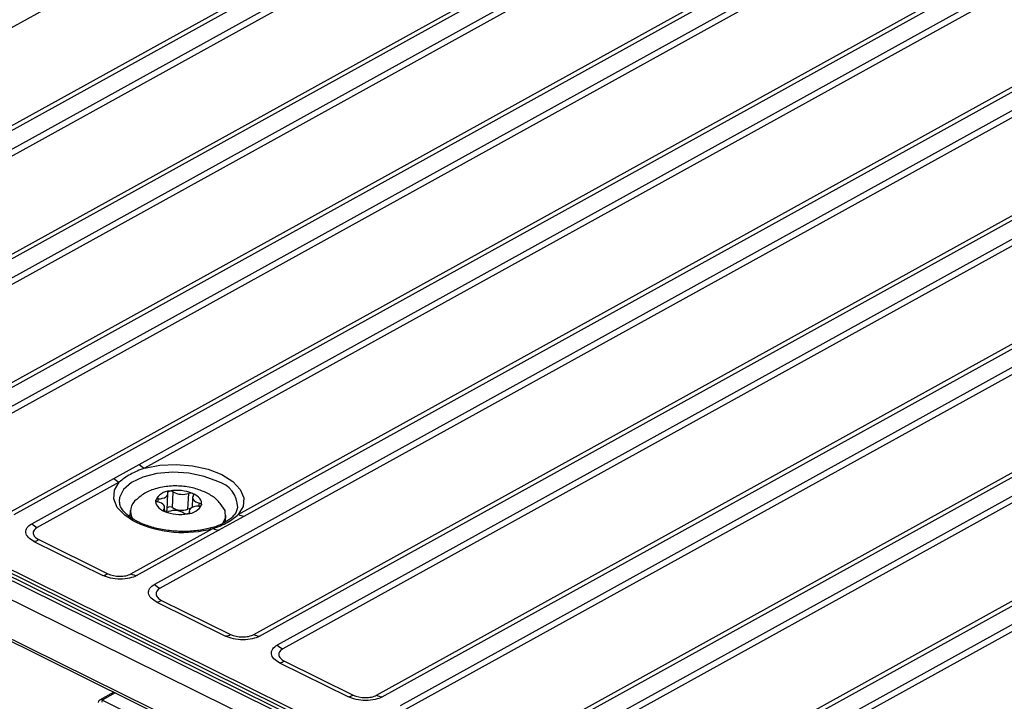
# Model space of a CAD drawing. Units: millimetres. Extents: x 17 to 584, y 10 to 410.
# Drawn here: x 500 to 517, y 219 to 230 of the extents above; entities that cross this region are included whole.
import ezdxf

# ---------------------------------------------------------------- set-up
doc = ezdxf.new("R2010")
doc.units = ezdxf.units.MM

msp = doc.modelspace()

# ---------------------------------------------------------------- linework, layer by layer
at = {"color": 7, "linetype": 'Continuous', "lineweight": 25}
for p, q in [((522.079, 242.427), (492.332, 226)), ((493.897, 225.227), (523.644, 241.654)), ((523.739, 241.625), (493.992, 225.198)), ((494.292, 225.05), (524.038, 241.477)), ((524.131, 241.413), (494.384, 224.986)), ((495.949, 224.213), (525.696, 240.64)), ((525.791, 240.611), (496.044, 224.184)), ((496.344, 224.036), (526.091, 240.463)), ((526.184, 240.4), (496.437, 223.973)), ((498.002, 223.2), (527.749, 239.627)), ((527.843, 239.597), (498.096, 223.171)), ((498.396, 223.023), (528.143, 239.449)), ((528.236, 239.386), (498.489, 222.959)), ((500.054, 222.186), (529.801, 238.613)), ((529.896, 238.584), (500.149, 222.157)), ((502.244, 223), (529.258, 237.918)), ((529.351, 237.855), (502.337, 222.937)), ((532.249, 237.421), (502.502, 220.995)), ((532.342, 237.358), (502.595, 220.931)), ((503.903, 222.163), (530.918, 237.081)), ((503.998, 222.134), (531.012, 237.052)), ((467.893, 236.651), (532.423, 204.78)), ((468.627, 236.613), (531.926, 205.35)), ((531.991, 205.374), (468.691, 236.637)), ((532.012, 205.42), (468.788, 236.646)), ((468.816, 236.693), (532.04, 205.467)), ((504.16, 220.158), (533.907, 236.585)), ((504.255, 220.129), (534.002, 236.556)), ((534.301, 236.408), (504.555, 219.981)), ((534.394, 236.344), (504.647, 219.918)), ((506.212, 219.145), (535.959, 235.571)), ((506.307, 219.115), (536.054, 235.542)), ((536.354, 235.394), (506.607, 218.967)), ((536.447, 235.331), (506.7, 218.904)), ((508.265, 218.131), (538.012, 234.558)), ((508.359, 218.102), (538.106, 234.529)), ((538.406, 234.381), (508.659, 217.954)), ((538.499, 234.317), (508.752, 217.89)), ((510.317, 217.117), (540.064, 233.544)), ((510.412, 217.088), (540.159, 233.515)), ((540.458, 233.367), (510.711, 216.94)), ((540.551, 233.304), (510.804, 216.877)), ((476.105, 231.939), (532.389, 204.141)), ((476.126, 231.886), (532.411, 204.087)), ((501.82, 222.766), (502.244, 223)), ((500.448, 222.009), (501.82, 222.766)), ((501.913, 222.703), (500.541, 221.946)), ((502.712, 222.243), (502.726, 222.508)), ((502.802, 222.279), (502.816, 222.543)), ((503.059, 222.252), (503.073, 222.517)), ((503.138, 222.448), (503.129, 222.279)), ((501.913, 222.384), (501.918, 222.366)), ((502.672, 222.214), (502.671, 222.281)), ((503.882, 222.26), (503.892, 222.28)), ((502.092, 222.141), (502.08, 222.133)), ((502.096, 222.23), (502.091, 222.127)), ((503.083, 222.221), (503.081, 222.187)), ((503.574, 221.9), (503.998, 222.134)), ((503.642, 222.012), (503.688, 222.107)), ((503.689, 222.044), (503.694, 222.146)), ((502.108, 221.172), (503.479, 221.929)), ((502.202, 221.143), (503.574, 221.9)), ((500.485, 221.715), (501.639, 221.145)), ((500.566, 221.744), (501.72, 221.174)), ((502.539, 220.701), (503.691, 220.132)), ((502.62, 220.729), (503.772, 220.16)), ((504.591, 219.687), (505.743, 219.118)), ((504.673, 219.716), (505.825, 219.147)), ((501.821, 219.195), (501.582, 219.063)), ((501.624, 219.061), (501.622, 219.027)), ((503.711, 218.03), (501.624, 219.061))]:
    msp.add_line(p, q, dxfattribs=at)
at = {"color": 8, "linetype": 'Continuous', "lineweight": 25}
for p, q in [((502.555, 222.374), (502.568, 222.426)), ((502.655, 222.227), (502.656, 222.247)), ((503.241, 222.304), (503.254, 222.355)), ((503.081, 222.187), (503.085, 222.203)), ((501.845, 219.183), (501.624, 219.061))]:
    msp.add_line(p, q, dxfattribs=at)
at = {"color": 7, "linetype": 'Continuous', "lineweight": 25, "flags": 128}
for points in [[(502.337, 222.937), (502.589, 222.986), (502.862, 223), (503.137, 222.977), (503.398, 222.92), (503.628, 222.831), (503.811, 222.716), (503.936, 222.583), (503.995, 222.441), (503.983, 222.298), (503.903, 222.163)], [(502.522, 222.404), (502.519, 222.378), (502.522, 222.352), (502.533, 222.326), (502.549, 222.301), (502.572, 222.276), (502.6, 222.254), (502.634, 222.233), (502.672, 222.214)], [(502.555, 222.374), (502.547, 222.377), (502.54, 222.379), (502.534, 222.383), (502.529, 222.387), (502.525, 222.391), (502.522, 222.395), (502.521, 222.4), (502.522, 222.404)], [(502.568, 222.426), (502.603, 222.428), (502.636, 222.434), (502.666, 222.444), (502.69, 222.457), (502.709, 222.472), (502.721, 222.489), (502.726, 222.508), (502.723, 222.527)], [(502.723, 222.527), (502.723, 222.531), (502.723, 222.536), (502.725, 222.54), (502.729, 222.544), (502.734, 222.547), (502.74, 222.55), (502.747, 222.553), (502.754, 222.555)], [(503.287, 222.325), (503.29, 222.351), (503.286, 222.378), (503.276, 222.404), (503.26, 222.429), (503.237, 222.453), (503.209, 222.476), (503.175, 222.497), (503.137, 222.515)], [(503.153, 222.482), (503.156, 222.487), (503.157, 222.491), (503.157, 222.495), (503.156, 222.5), (503.153, 222.504), (503.149, 222.508), (503.143, 222.512), (503.137, 222.515)], [(503.153, 222.482), (503.142, 222.465), (503.138, 222.447), (503.141, 222.428), (503.152, 222.409), (503.169, 222.392), (503.192, 222.377), (503.221, 222.365), (503.254, 222.355)], [(502.656, 222.247), (502.667, 222.264), (502.671, 222.283), (502.668, 222.302), (502.657, 222.32), (502.64, 222.337), (502.616, 222.352), (502.588, 222.365), (502.555, 222.374)], [(502.656, 222.247), (502.653, 222.243), (502.652, 222.239), (502.652, 222.234), (502.653, 222.23), (502.656, 222.225), (502.66, 222.221), (502.665, 222.217), (502.672, 222.214)], [(503.241, 222.304), (503.206, 222.301), (503.173, 222.295), (503.143, 222.285), (503.118, 222.273), (503.1, 222.257), (503.088, 222.24), (503.083, 222.222), (503.085, 222.203)], [(503.254, 222.355), (503.261, 222.353), (503.269, 222.35), (503.275, 222.347), (503.28, 222.343), (503.284, 222.339), (503.286, 222.334), (503.287, 222.33), (503.287, 222.325)], [(503.688, 222.107), (503.682, 222.23), (503.6, 222.349)], [(503.085, 222.203), (503.086, 222.198), (503.085, 222.194), (503.083, 222.19), (503.08, 222.186), (503.075, 222.182), (503.069, 222.179), (503.062, 222.177), (503.055, 222.175)], [(502.194, 222.033), (502.188, 222.036), (502.135, 222.063)]]:
    msp.add_lwpolyline(points, dxfattribs=at)
at = {"color": 8, "linetype": 'Continuous', "lineweight": 25, "flags": 128}
for points in [[(503.558, 222.715), (503.333, 222.801), (503.076, 222.853), (502.806, 222.869), (502.543, 222.846), (502.308, 222.787), (502.116, 222.696), (501.983, 222.579), (501.918, 222.446), (501.913, 222.384)], [(502.135, 222.063), (502.005, 222.15), (501.88, 222.283), (501.821, 222.426), (501.832, 222.569), (501.913, 222.703)]]:
    msp.add_lwpolyline(points, dxfattribs=at)
at = {"color": 7, "linetype": 'Continuous', "lineweight": 25}
for centre, radius, start, end in [((502.528, 223.317), 0.426, 228.0901, 243.2677), ((502.104, 223.083), 0.426, 228.0901, 243.2677), ((502.346, 222.215), 0.246, 125.5005, 210.6857), ((502.764, 222.285), 0.27, 92.0603, 153.8163), ((502.561, 222.38), 0.0458, 81.554, 148.832), ((502.877, 221.87), 0.696, 68.0862, 100.169), ((502.771, 222.471), 0.085, 57.9062, 101.382), ((502.971, 222.792), 0.293, 238.0391, 290.2161), ((503.103, 222.432), 0.0904, 67.7013, 109.3351), ((502.657, 222.247), 0.0548, 314.438, 356.1347), ((502.759, 222.215), 0.0768, 55.3284, 125.6128), ((502.957, 222.527), 0.293, 238.0391, 290.2161), ((503.045, 222.444), 0.27, 272.0603, 333.8163), ((503.088, 222.169), 0.0885, 82.9461, 109.498), ((503.248, 222.349), 0.0458, 261.554, 328.832), ((502.932, 222.86), 0.696, 248.0862, 280.169), ((502.706, 222.298), 0.0904, 247.7013, 289.3351), ((502.837, 221.937), 0.293, 58.0391, 110.2161), ((503.038, 222.258), 0.085, 237.9062, 281.382), ((504.035, 222.424), 0.292, 243.0808, 262.6115), ((500.733, 222.326), 0.426, 228.0901, 243.2677), ((503.612, 222.19), 0.292, 243.0808, 262.6115), ((500.451, 221.945), 0.232, 278.4968, 299.9257), ((501.604, 221.375), 0.232, 278.4968, 299.9257), ((502.24, 221.432), 0.292, 243.0808, 262.6115), ((502.787, 221.311), 0.426, 228.0901, 243.2677), ((502.505, 220.93), 0.232, 278.4968, 299.9257), ((503.657, 220.361), 0.232, 278.4968, 299.9257), ((504.292, 220.419), 0.292, 243.0808, 262.6115), ((504.839, 220.298), 0.426, 228.0901, 243.2677), ((504.557, 219.917), 0.232, 278.4968, 299.9257), ((505.709, 219.348), 0.232, 278.4968, 299.9257), ((506.345, 219.405), 0.292, 243.0808, 262.6115), ((501.602, 219.025), 0.0418, 58.3828, 184.2152)]:
    msp.add_arc(centre, radius, start, end, dxfattribs=at)
at = {"color": 8, "linetype": 'Continuous', "lineweight": 25}
for centre, radius, start, end in [((503.435, 222.274), 0.458, 0.7427, 74.4375), ((502.981, 223.777), 1.913, 245.7019, 285.0827)]:
    msp.add_arc(centre, radius, start, end, dxfattribs=at)
at = {"color": 7, "linetype": 'Continuous', "lineweight": 25}
for points, knots in [([(502.337, 222.937), (502.248, 222.908), (502.169, 222.873), (502.026, 222.794), (501.963, 222.751), (501.913, 222.703)], [0, 0, 0, 0, 0.5, 0.5, 1, 1, 1, 1]), ([(503.6, 222.349), (503.58, 222.372), (503.519, 222.441), (503.38, 222.525), (503.188, 222.603), (502.962, 222.643), (502.718, 222.642), (502.491, 222.592), (502.314, 222.515), (502.233, 222.441), (502.204, 222.415)], [0, 0, 0, 0, 0.061443, 0.184528, 0.320969, 0.468821, 0.620236, 0.780283, 0.921403, 1, 1, 1, 1]), ([(502.228, 222.04), (502.198, 222.056), (502.11, 222.102), (502.002, 222.191), (501.929, 222.288), (501.922, 222.343), (501.918, 222.366)], [0, 0, 0, 0, 0.160952, 0.466004, 0.769365, 1, 1, 1, 1]), ([(503.882, 222.26), (503.877, 222.237), (503.865, 222.185), (503.782, 222.095), (503.639, 222.008), (503.513, 221.952), (503.434, 221.937), (503.429, 221.936)], [0, 0, 0, 0, 0.198635, 0.449834, 0.71792, 0.983019, 1, 1, 1, 1]), ([(503.479, 221.929), (503.568, 221.958), (503.647, 221.992), (503.79, 222.071), (503.853, 222.115), (503.903, 222.163)], [0, 0, 0, 0, 0.5, 0.5, 1, 1, 1, 1]), ([(500.485, 221.715), (500.45, 221.733), (500.417, 221.755), (500.369, 221.805), (500.354, 221.834), (500.346, 221.891), (500.355, 221.92), (500.39, 221.97), (500.417, 221.992), (500.448, 222.009)], [0, 0, 0, 0, 0.25, 0.25, 0.5, 0.5, 0.75, 0.75, 1, 1, 1, 1]), ([(500.541, 221.946), (500.493, 221.919), (500.469, 221.883), (500.476, 221.826), (500.485, 221.807), (500.517, 221.773), (500.539, 221.757), (500.566, 221.744)], [0, 0, 0, 0, 0.5, 0.5, 0.75, 0.75, 1, 1, 1, 1]), ([(503.429, 221.936), (503.36, 221.92), (503.218, 221.888), (502.974, 221.876), (502.721, 221.892), (502.484, 221.94), (502.323, 221.995), (502.246, 222.031), (502.228, 222.04)], [0, 0, 0, 0, 0.179687, 0.373026, 0.567141, 0.76123, 0.943625, 1, 1, 1, 1]), ([(502.202, 221.143), (502.171, 221.126), (502.131, 221.11), (502.037, 221.089), (501.983, 221.083), (501.873, 221.083), (501.817, 221.09), (501.718, 221.112), (501.674, 221.128), (501.639, 221.145)], [0, 0, 0, 0, 0.25, 0.25, 0.5, 0.5, 0.75, 0.75, 1, 1, 1, 1]), ([(501.72, 221.174), (501.775, 221.147), (501.847, 221.131), (501.956, 221.131), (501.991, 221.134), (502.055, 221.148), (502.084, 221.159), (502.108, 221.172)], [0, 0, 0, 0, 0.5, 0.5, 0.75, 0.75, 1, 1, 1, 1]), ([(502.539, 220.701), (502.503, 220.718), (502.471, 220.74), (502.423, 220.791), (502.407, 220.82), (502.4, 220.877), (502.408, 220.905), (502.444, 220.956), (502.471, 220.977), (502.502, 220.995)], [0, 0, 0, 0, 0.25, 0.25, 0.5, 0.5, 0.75, 0.75, 1, 1, 1, 1]), ([(502.595, 220.931), (502.547, 220.905), (502.523, 220.868), (502.53, 220.812), (502.539, 220.793), (502.571, 220.758), (502.593, 220.743), (502.62, 220.729)], [0, 0, 0, 0, 0.5, 0.5, 0.75, 0.75, 1, 1, 1, 1]), ([(504.255, 220.129), (504.224, 220.112), (504.184, 220.097), (504.09, 220.075), (504.036, 220.069), (503.925, 220.07), (503.87, 220.076), (503.77, 220.099), (503.726, 220.114), (503.691, 220.132)], [0, 0, 0, 0, 0.25, 0.25, 0.5, 0.5, 0.75, 0.75, 1, 1, 1, 1]), ([(503.772, 220.16), (503.827, 220.133), (503.899, 220.118), (504.008, 220.117), (504.043, 220.121), (504.107, 220.135), (504.136, 220.145), (504.16, 220.158)], [0, 0, 0, 0, 0.5, 0.5, 0.75, 0.75, 1, 1, 1, 1]), ([(504.591, 219.687), (504.556, 219.705), (504.523, 219.727), (504.475, 219.777), (504.46, 219.806), (504.452, 219.863), (504.461, 219.892), (504.496, 219.942), (504.523, 219.964), (504.555, 219.981)], [0, 0, 0, 0, 0.25, 0.25, 0.5, 0.5, 0.75, 0.75, 1, 1, 1, 1]), ([(504.647, 219.918), (504.6, 219.891), (504.575, 219.855), (504.582, 219.798), (504.591, 219.78), (504.623, 219.745), (504.645, 219.729), (504.673, 219.716)], [0, 0, 0, 0, 0.5, 0.5, 0.75, 0.75, 1, 1, 1, 1]), ([(506.307, 219.115), (506.276, 219.098), (506.236, 219.083), (506.142, 219.062), (506.088, 219.056), (505.978, 219.056), (505.922, 219.063), (505.822, 219.085), (505.779, 219.101), (505.743, 219.118)], [0, 0, 0, 0, 0.25, 0.25, 0.5, 0.5, 0.75, 0.75, 1, 1, 1, 1]), ([(505.825, 219.147), (505.879, 219.12), (505.952, 219.104), (506.06, 219.104), (506.095, 219.107), (506.16, 219.121), (506.189, 219.131), (506.212, 219.145)], [0, 0, 0, 0, 0.5, 0.5, 0.75, 0.75, 1, 1, 1, 1])]:
    msp.add_open_spline(points, degree=3, knots=knots, dxfattribs=at)

doc.saveas('drawing.dxf')
